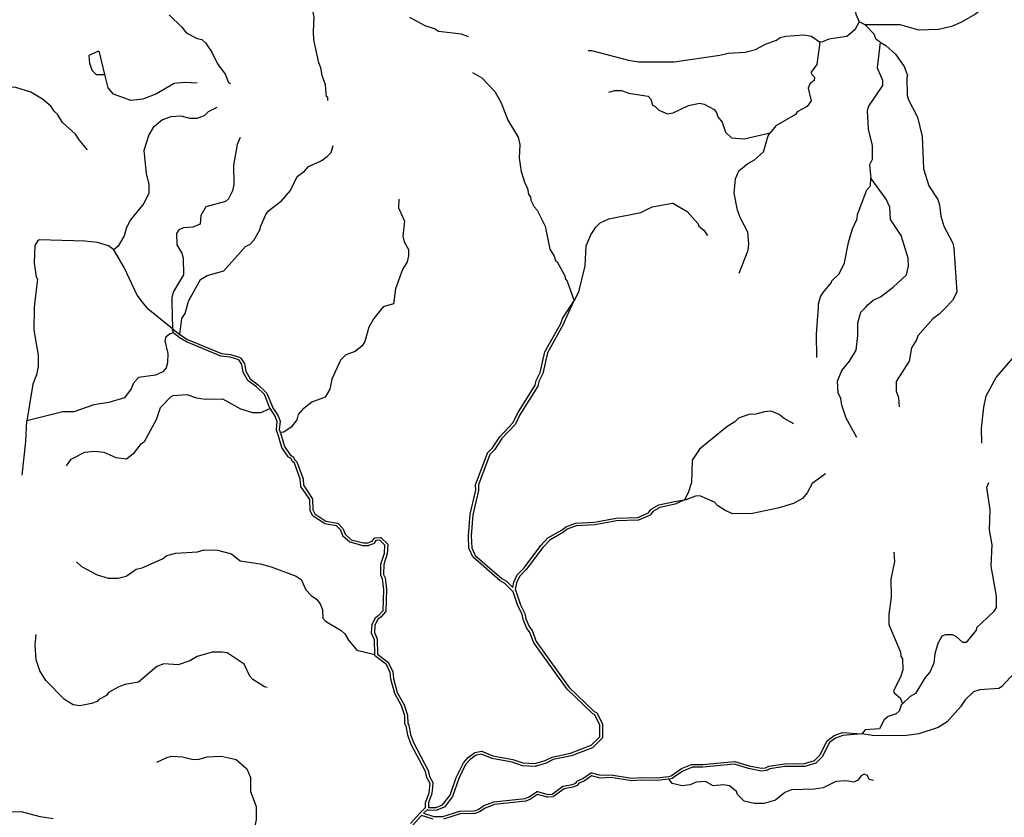
# Model space of a CAD drawing. Units: inches. Extents: x 250124 to 426937, y 6166650 to 6355858.
# Drawn here: x 270030 to 277183, y 6245139 to 6250933 of the extents above; entities that cross this region are included whole.
import ezdxf

# ---------------------------------------------------------------- set-up
doc = ezdxf.new("R2010")
doc.units = ezdxf.units.IN
doc.header["$MEASUREMENT"] = 0
for name, color, linetype in [('ESTERO', 150, 'Continuous'), ('QUEBRADA INTERMITENTE', 50, 'Continuous'), ('TRANQUE', 130, 'Continuous')]:
    doc.layers.add(name, color=color, linetype=linetype)

msp = doc.modelspace()

# ---------------------------------------------------------------- linework, layer by layer
at = {"layer": 'ESTERO'}
for p, q in [((274036.96875, 6248858.5), (274051.4375, 6248880.5)), ((274051.4375, 6248880.5), (274041.125, 6248858.5)), ((271140.9375, 6248688), (271192.09375, 6248646.5))]:
    msp.add_line(p, q, dxfattribs=at)
for points in [[(274057, 6248891.5), (274091.96875, 6248957.5), (274136.78125, 6249145.5), (274145.71875, 6249289.5), (274178.03125, 6249371), (274214.4375, 6249425), (274246.09375, 6249457), (274308.90625, 6249486.5), (274542.4375, 6249531.5), (274625.4375, 6249574.5), (274773.5, 6249599.5), (274776.90625, 6249599.5), (274780.25, 6249598), (274878.5625, 6249540), (274956.84375, 6249453), (274958.65625, 6249449.5), (274964.25, 6249433), (274997.1875, 6249407), (275026.125, 6249364.5)], [(270712.9375, 6249261.5), (270675.71875, 6249289.5), (270596.09375, 6249314), (270504.03125, 6249323.5), (270172.28125, 6249333), (270158.28125, 6249324), (270138.59375, 6249293), (270135.84375, 6249165), (270149.9375, 6249065.5), (270158.6875, 6249049.5), (270140.09375, 6248888.5)], [(270922, 6248882.5), (270883.34375, 6248932.5), (270788.53125, 6249133), (270712.9375, 6249261.5)], [(270140.09375, 6248888.5), (270134.78125, 6248842.5), (270132.84375, 6248678.5), (270162.875, 6248496.5), (270164.5625, 6248413.5), (270151.5, 6248354), (270125.40625, 6248286.5), (270082.3125, 6248020.5)], [(271140.9375, 6248688), (270962.59375, 6248830), (270922, 6248882.5)], [(274051.4375, 6248880.5), (274052.78125, 6248883), (274053.84375, 6248885), (274057, 6248891.5)], [(271922.9375, 6247935), (271923.90625, 6247931.5), (271952.3125, 6247834), (271993.625, 6247772), (272014.46875, 6247760), (272017.125, 6247758), (272018.75, 6247755), (272025.75, 6247738), (272041.03125, 6247724), (272042.9375, 6247721.5), (272087.90625, 6247599), (272091.6875, 6247551), (272155.21875, 6247455), (272156.40625, 6247451.5), (272160, 6247373.5), (272174.03125, 6247343), (272252.8125, 6247291.5), (272338.28125, 6247276.5), (272341.53125, 6247275), (272343.84375, 6247273.5), (272378.15625, 6247236.5), (272379.9375, 6247233.5), (272393.40625, 6247195), (272438.625, 6247155.5), (272526.53125, 6247132), (272558.5625, 6247132), (272590.5, 6247144.5), (272603.78125, 6247164), (272605.59375, 6247166), (272608.625, 6247168), (272611.09375, 6247168.5), (272649.25, 6247172), (272652.65625, 6247171.5), (272656.21875, 6247169), (272701.3125, 6247125.5), (272703.0625, 6247122.5), (272703.5, 6247120.5), (272703.625, 6247118.5), (272699.125, 6247053), (272674.09375, 6246976), (272673, 6246903.5), (272685.125, 6246878.5), (272694.125, 6246793), (272690.84375, 6246638), (272690.25, 6246634.5), (272688.25, 6246631.5), (272652.5, 6246592), (272631.5625, 6246578.5), (272610.125, 6246533.5), (272606.28125, 6246481.5), (272626.03125, 6246435), (272626.46875, 6246433), (272628.75, 6246324), (272707.90625, 6246264), (272710.125, 6246261.5), (272740.625, 6246195), (272745.3125, 6246147.5), (272772.84375, 6246047), (272822.1875, 6245956), (272846.96875, 6245880), (272848.46875, 6245821.5), (272854.96875, 6245813), (272856.46875, 6245810.5), (272856.9375, 6245808.5), (272867.875, 6245740), (272890.125, 6245681.5), (272996.28125, 6245480), (273006.03125, 6245434.5), (273030.09375, 6245392), (273031.21875, 6245388.5), (273031.34375, 6245386), (273024.6875, 6245313), (272998.71875, 6245245.5), (272998.5, 6245211.5), (273002.5625, 6245209.5), (273055.3125, 6245211), (273101.9375, 6245229), (273156.09375, 6245300.5), (273201.6875, 6245428.5), (273252.8125, 6245535), (273288.15625, 6245574.5), (273335.34375, 6245609), (273337.84375, 6245610.5), (273385.25, 6245619), (273388.71875, 6245619), (273390.84375, 6245618), (273466.9375, 6245586), (273611.40625, 6245558), (273685.84375, 6245534), (273772.84375, 6245529.5), (273846.4375, 6245552), (273898.8125, 6245577), (274031.71875, 6245604), (274181.125, 6245663), (274243.5625, 6245724.5), (274244.53125, 6245811.5), (274205.625, 6245886), (274194.0625, 6245890.5), (274190.875, 6245893), (274006.09375, 6246069.5), (273763.90625, 6246407), (273733.90625, 6246485.5), (273715.09375, 6246511), (273687.40625, 6246575.5), (273680.9375, 6246614.5), (273649.5625, 6246674.5), (273615.53125, 6246776), (273613.875, 6246778.5), (273612.53125, 6246780), (273554.625, 6246838), (273521.5, 6246857), (273324.90625, 6247028), (273322.4375, 6247031), (273294.375, 6247089.5), (273293.5625, 6247092.5), (273290.125, 6247184.5), (273302.375, 6247340.5), (273342.59375, 6247515), (273341.6875, 6247557), (273342.34375, 6247560.5), (273427.21875, 6247783.5), (273429.46875, 6247787), (273464, 6247822), (273517.46875, 6247903), (273614.90625, 6248006), (273645.8125, 6248072.5), (273774.78125, 6248278.5), (273782.90625, 6248312.5), (273811.59375, 6248369.5), (273844.25, 6248521), (273960.1875, 6248726), (273973.34375, 6248762), (274036.96875, 6248858.5)], [(274041.125, 6248858.5), (273991.34375, 6248753), (273978.375, 6248718), (273863.1875, 6248514), (273830.59375, 6248362.5), (273801.84375, 6248305.5), (273793.46875, 6248270.5), (273663.4375, 6248062.5), (273631.65625, 6247995), (273533.21875, 6247891), (273479.625, 6247809), (273445.15625, 6247774.5), (273361.71875, 6247555.5), (273362.65625, 6247513), (273322.1875, 6247337.5), (273310.125, 6247184.5), (273313.3125, 6247096.5), (273339.59375, 6247041.5), (273533.125, 6246873), (273566.875, 6246854), (273612.5, 6246808), (273619.53125, 6246848.5), (273644.21875, 6246900.5), (273694, 6246952), (273814.96875, 6247113), (273867.71875, 6247169.5), (273970.1875, 6247227), (273998.21875, 6247249.5), (274068.40625, 6247275.5), (274205.03125, 6247283), (274363.8125, 6247313), (274520.65625, 6247318), (274598, 6247351.5), (274614.46875, 6247374.5), (274617.0625, 6247376.5), (274672, 6247409), (274785.90625, 6247432.5), (274858.375, 6247446.5)], [(271146.59375, 6248658.5), (271145.9375, 6248660.5), (271139.375, 6248678), (271138.9375, 6248680), (271138.9375, 6248683), (271139.375, 6248685), (271140.9375, 6248688)], [(271848.25, 6248109.5), (271847.25, 6248112), (271807.375, 6248209.5), (271750.28125, 6248266), (271689.6875, 6248311), (271687.40625, 6248313.5), (271653.96875, 6248373.5), (271642.5625, 6248429), (271621.15625, 6248461.5), (271558.28125, 6248481.5), (271491.25, 6248488), (271240.6875, 6248592.5), (271188.5625, 6248625), (271185.59375, 6248627), (271182.8125, 6248629), (271153.78125, 6248651.5), (271150.90625, 6248653.5), (271148.3125, 6248655.5), (271146.59375, 6248658.5)], [(271192.09375, 6248646.5), (271194.0625, 6248645), (271197.09375, 6248643), (271199.65625, 6248641), (271249.875, 6248610.5), (271496.1875, 6248508), (271562.34375, 6248501.5), (271630.96875, 6248479.5), (271634, 6248477.5), (271635.90625, 6248475.5), (271660.625, 6248438), (271661.75, 6248435), (271672.96875, 6248380.5), (271703.8125, 6248325.5), (271763.34375, 6248281), (271823.5, 6248221.5), (271825.09375, 6248219), (271865.59375, 6248120), (271867.1875, 6248117), (271904.15625, 6248061.5), (271920.96875, 6248018), (271921.40625, 6248016), (271921.5, 6248013.5), (271915.21875, 6247957), (271921.8125, 6247938), (271922.9375, 6247935)], [(272608.78125, 6246322.5), (272606.65625, 6246429.5), (272586.71875, 6246476.5), (272586.28125, 6246478.5), (272586.15625, 6246480.5), (272590.3125, 6246536.5), (272590.875, 6246539.5), (272615.125, 6246590.5), (272617.34375, 6246593), (272639.5, 6246607), (272670.9375, 6246642), (272674.125, 6246792), (272665.625, 6246872.5), (272653.9375, 6246897), (272653.125, 6246900), (272654.15625, 6246979), (272679.3125, 6247057), (272683.34375, 6247115), (272645.59375, 6247151.5), (272617.65625, 6247149), (272605.28125, 6247131), (272603.46875, 6247129), (272600.71875, 6247127), (272563.875, 6247112.5), (272560.46875, 6247112), (272523.90625, 6247112), (272430.40625, 6247137), (272427.25, 6247139), (272378.28125, 6247181.5), (272376.1875, 6247184), (272361.75, 6247224.5), (272331.5, 6247257), (272247.3125, 6247272), (272243.59375, 6247273.5), (272160.6875, 6247327.5), (272158.5, 6247329.5), (272157.0625, 6247332), (272140.6875, 6247367.5), (272140.25, 6247369.5), (272136.6875, 6247447), (272073.28125, 6247542.5), (272071.96875, 6247546.5), (272068.15625, 6247595), (272025.71875, 6247711), (272010.5625, 6247724.5), (272008.65625, 6247727), (272001.5, 6247744.5), (271981.625, 6247756), (271978.96875, 6247758), (271934, 6247825), (271905.03125, 6247925), (271904.0625, 6247928), (271903.4375, 6247930), (271895.59375, 6247952.5), (271895.1875, 6247954.5), (271895.09375, 6247957), (271901.34375, 6248013), (271886.28125, 6248052.5), (271850.6875, 6248105.5), (271848.25, 6248109.5)], [(274858.375, 6247446.5), (274792.59375, 6247413.5), (274679.3125, 6247390), (274629, 6247360.5), (274612.15625, 6247337), (274609.5, 6247335), (274526.28125, 6247298.5), (274523.1875, 6247298), (274366, 6247293), (274207.46875, 6247263), (274072.53125, 6247255.5), (274008.21875, 6247231.5), (273981.4375, 6247210), (273880.21875, 6247153.5), (273830.34375, 6247100), (273709.25, 6246939), (273660.84375, 6246888.5), (273638.78125, 6246842.5), (273630.21875, 6246793.5), (273631.25, 6246791), (273631.9375, 6246789), (273633.21875, 6246786), (273633.75, 6246784), (273668, 6246682.5), (273700.125, 6246620.5), (273706.71875, 6246581.5), (273732.53125, 6246521), (273751.59375, 6246495.5), (273781.65625, 6246417), (274021.28125, 6246082.5), (274203.28125, 6245908.5), (274216.5, 6245903.5), (274219.21875, 6245901.5), (274221.65625, 6245898.5), (274263.4375, 6245818.5), (274264.40625, 6245815.5), (274263.53125, 6245720.5), (274262.9375, 6245717), (274260.5625, 6245713.5), (274193.125, 6245647), (274190.34375, 6245645), (274037.40625, 6245585), (273905.25, 6245558), (273853.6875, 6245533), (273775.34375, 6245509.5), (273682.15625, 6245514), (273606.40625, 6245539), (273461.0625, 6245567), (273385.78125, 6245598.5), (273345.28125, 6245591.5), (273301.65625, 6245559.5), (273269.625, 6245524), (273220.1875, 6245420.5), (273173.90625, 6245290.5), (273115.84375, 6245214), (273113.1875, 6245212), (273059.25, 6245191), (273000.09375, 6245189.5), (272996.6875, 6245190), (272989.9375, 6245194), (272964.21875, 6245169), (273037.6875, 6245145.5), (273104.75, 6245145.5), (273227.3125, 6245183.5), (273334.8125, 6245186.5), (273361.5, 6245196), (273402.5, 6245224), (273474, 6245252), (273701.15625, 6245276.5), (273731.4375, 6245288.5), (273784.09375, 6245325), (273787.34375, 6245326.5), (273790.84375, 6245326.5), (273867.625, 6245305.5), (273898.375, 6245308.5), (273976.03125, 6245364.5), (273979.28125, 6245366), (274043.53125, 6245377), (274069.03125, 6245387.5), (274077.125, 6245400), (274079.0625, 6245402), (274081.78125, 6245404), (274121.65625, 6245420), (274175.4375, 6245460.5), (274178.0625, 6245462), (274181.46875, 6245462.5), (274184.0625, 6245462), (274249.8125, 6245444.5), (274327.65625, 6245447.5), (274474.34375, 6245423), (274550.03125, 6245429.5), (274662.78125, 6245426.5), (274740.09375, 6245436), (274743.40625, 6245436.5), (274763.625, 6245440.5), (274838.875, 6245493.5), (274911.1875, 6245522.5), (274914.46875, 6245523), (274992, 6245524), (275223.375, 6245545.5), (275226.375, 6245545), (275329.65625, 6245512.5), (275418.96875, 6245495), (275447.03125, 6245498), (275473, 6245511), (275587.40625, 6245528), (275731.0625, 6245529.5), (275804.3125, 6245552), (275842.8125, 6245590.5), (275896.53125, 6245695), (275899.375, 6245698), (275947.875, 6245733), (276006.21875, 6245754.5), (276146.65625, 6245745)], [(272868.59375, 6245093.5), (272935.59375, 6245168.5), (272937.96875, 6245171), (272940.1875, 6245173), (272941.53125, 6245174.5), (272978.5, 6245210), (272978.71875, 6245247.5), (272979.375, 6245251), (273005, 6245318), (273011.125, 6245385), (272987.09375, 6245427.5), (272977.28125, 6245473), (272871.875, 6245673.5), (272848.4375, 6245735), (272837.59375, 6245803), (272830.65625, 6245812), (272829.15625, 6245814.5), (272828.71875, 6245816.5), (272827.03125, 6245877), (272803.75, 6245948), (272754.15625, 6246039), (272725.5625, 6246143.5), (272721.0625, 6246190), (272693.4375, 6246250), (272616.6875, 6246308.5), (272613.8125, 6246310.5), (272611.1875, 6246312.5), (272609.4375, 6246315.5), (272609, 6246317.5), (272608.8125, 6246320.5), (272608.78125, 6246322.5)], [(276146.65625, 6245745), (276009.96875, 6245734.5), (275957.3125, 6245715), (275912.96875, 6245683.5), (275859.1875, 6245578.5), (275816.0625, 6245535.5), (275812.53125, 6245533.5), (275734.125, 6245509.5), (275588.96875, 6245508), (275479.0625, 6245492), (275454.375, 6245479.5), (275451.03125, 6245478.5), (275418.15625, 6245475), (275324.71875, 6245493.5), (275222.3125, 6245525.5), (274993.0625, 6245504), (274916.59375, 6245503), (274848.5, 6245475.5), (274772.6875, 6245422.5), (274769.71875, 6245421), (274748.6875, 6245416.5)], [(274748.6875, 6245416.5), (274745.28125, 6245416), (274741.8125, 6245416), (274663.71875, 6245406.5), (274550.59375, 6245409.5), (274473.53125, 6245403), (274326.40625, 6245427.5), (274247.5625, 6245424.5), (274183.59375, 6245441.5), (274131.59375, 6245402), (274092.15625, 6245386.5), (274084.0625, 6245374), (274082.125, 6245372), (274079.46875, 6245370), (274049.09375, 6245358), (273985.03125, 6245346.5), (273907.03125, 6245290.5), (273903.03125, 6245289), (273866.78125, 6245285.5), (273864.15625, 6245286), (273791, 6245305.5), (273741, 6245270.5), (273706.03125, 6245256.5), (273478.8125, 6245232), (273411.875, 6245206), (273370.625, 6245178), (273338.5625, 6245166.5), (273230.625, 6245163.5), (273107.75, 6245125.5)], [(270272.9375, 6245127.5), (270178.28125, 6245142.5), (270043.125, 6245178), (269952.90625, 6245175.5), (269722.0625, 6245139.5), (269601.8125, 6245100)], [(273034.5625, 6245125.5), (272948.4375, 6245153), (272881.9375, 6245078.5)]]:
    msp.add_lwpolyline(points, dxfattribs=at)
at = {"layer": 'QUEBRADA INTERMITENTE'}
for p, q in [((276172.46875, 6250896), (276128.875, 6250918)), ((271135.625, 6248881), (271140.9375, 6248688))]:
    msp.add_line(p, q, dxfattribs=at)
for points in [[(272268.90625, 6250347), (272267.59375, 6250371), (272259.625, 6250372), (272251.9375, 6250459.5), (272228.1875, 6250528), (272218.375, 6250583.5), (272202.0625, 6250619.5), (272167.46875, 6250786), (272163.53125, 6250846.5), (272169.40625, 6250952.5), (272154.40625, 6251025.5), (272105.4375, 6251104.5), (272053.21875, 6251146.5), (271930.875, 6251290), (271869.125, 6251397.5), (271724.3125, 6251469.5), (271647.15625, 6251527), (271588.78125, 6251619), (271565.53125, 6251687), (271512.40625, 6251733.5)], [(275910.6875, 6251493), (275932.34375, 6251372), (275980, 6251296.5), (276044, 6251233), (276068.8125, 6251189.5), (276105.09375, 6250973), (276128.875, 6250918)], [(277379.03125, 6251008), (277347.6875, 6251004.5), (277283.0625, 6251031), (277194.28125, 6251053.5), (277114.625, 6251057), (277038.25, 6251026.5), (276973.875, 6250973.5), (276867.875, 6250912), (276799.0625, 6250884), (276705.84375, 6250862), (276561.6875, 6250856.5), (276426.28125, 6250897), (276172.46875, 6250896)], [(271114.4375, 6250967.5), (271208.3125, 6250879.5), (271239.125, 6250838.5), (271318.78125, 6250796), (271354.03125, 6250789), (271379.5, 6250764.5), (271425.71875, 6250697), (271467.625, 6250613), (271521.8125, 6250536.5), (271545.96875, 6250476), (271562.28125, 6250470.5)], [(273289.9375, 6250808), (273238.75, 6250828.5), (273072.6875, 6250848), (273042.25, 6250866.5), (272974.375, 6250888.5), (272864.6875, 6250948.5)], [(276128.875, 6250918), (276097.53125, 6250860), (276038.78125, 6250810), (275906.90625, 6250791), (275863.15625, 6250771.5), (275843.5625, 6250770)], [(276281.875, 6250769), (276250.9375, 6250790.5), (276236.5625, 6250828.5), (276172.46875, 6250896)], [(274159.90625, 6250708.5), (274184.71875, 6250709.5), (274451.71875, 6250639.5), (274526.15625, 6250626), (274784.28125, 6250626), (275116.71875, 6250675), (275175.71875, 6250690), (275300.40625, 6250697), (275374.84375, 6250716.5), (275449.125, 6250756.5), (275526.9375, 6250784), (275555.65625, 6250804), (275595.5, 6250814), (275726.0625, 6250822.5), (275781.5625, 6250812.5), (275843.5625, 6250770)], [(275843.5625, 6250770), (275821.375, 6250607), (275780.25, 6250552.5), (275781.8125, 6250538), (275803.75, 6250516.5), (275801.78125, 6250492), (275769.8125, 6250467.5), (275758.0625, 6250436), (275779.59375, 6250344), (275750.21875, 6250303), (275678.40625, 6250264), (275665.34375, 6250245.5), (275523.28125, 6250161.5), (275482.9375, 6250111)], [(276281.875, 6250769), (276259.4375, 6250583.5), (276298.46875, 6250495), (276296.90625, 6250455), (276195.4375, 6250305), (276187.625, 6250271.5), (276194.78125, 6250137), (276223.53125, 6250019), (276222.21875, 6249918), (276204.59375, 6249878), (276213.0625, 6249782)], [(276281.875, 6250769), (276321.4375, 6250747), (276392.46875, 6250683), (276455.28125, 6250593.5), (276480.09375, 6250529), (276474.875, 6250512), (276478.125, 6250381.5), (276486.625, 6250350.5), (276552.03125, 6250226), (276585.4375, 6250084), (276595.625, 6249849), (276633.5, 6249727), (276700.09375, 6249627), (276713.15625, 6249588), (276721.625, 6249505), (276743.4375, 6249434), (276807.8125, 6249310.5), (276816.28125, 6249274.5), (276837.1875, 6248955), (276807.15625, 6248892.5), (276754.28125, 6248838)], [(271318.65625, 6250472.5), (271228.03125, 6250476.5), (271152.96875, 6250470), (271023.6875, 6250393.5), (270924.1875, 6250357), (270837.625, 6250347), (270711, 6250392.5), (270672.0625, 6250438.5), (270647.125, 6250535)], [(273319.71875, 6250549), (273386.96875, 6250512), (273481.625, 6250410.5), (273527.71875, 6250330.5), (273577.1875, 6250203), (273650.0625, 6250079.5), (273663.75, 6250026), (273657.875, 6249927.5), (273672.25, 6249831), (273700.3125, 6249745), (273719.90625, 6249709), (273726.4375, 6249663), (273739.5, 6249647), (273742.75, 6249623), (273766.375, 6249574), (273788.3125, 6249548.5), (273847.1875, 6249434.5), (273881.6875, 6249267), (273912.5, 6249216), (273922.28125, 6249183.5), (273935.34375, 6249173.5), (273989.25, 6249073), (273994.09375, 6249049.5), (274007.15625, 6249033), (274057, 6248891.5)], [(270523.21875, 6249989), (270460.9375, 6250060), (270434.84375, 6250102.5), (270341.46875, 6250185.5), (270307.53125, 6250243), (270279.46875, 6250269.5), (270258.84375, 6250303), (270194.59375, 6250355), (270109.71875, 6250406.5), (270002, 6250441.5), (269924.3125, 6250447), (269819.21875, 6250409), (269773.5, 6250381.5), (269683.4375, 6250262.5), (269656, 6250174.5), (269569.1875, 6250053.5), (269450.375, 6249993), (269237.15625, 6249954.5)], [(274310.71875, 6250407.5), (274352.5, 6250418), (274405.375, 6250419), (274451.71875, 6250400.5), (274594.6875, 6250377.5), (274614.28125, 6250355), (274627.34375, 6250312.5), (274643.65625, 6250306), (274673.03125, 6250275), (274737.03125, 6250249), (274777.5, 6250256.5), (274889.78125, 6250311), (274968.78125, 6250327.5), (275002.71875, 6250320.5), (275076.09375, 6250280), (275092.8125, 6250259), (275101.4375, 6250227.5), (275133.28125, 6250188.5), (275158.34375, 6250117), (275200.90625, 6250076), (275291.9375, 6250068), (275482.9375, 6250111)], [(271462.40625, 6250296.5), (271399.0625, 6250264.5), (271371, 6250234.5), (271317.46875, 6250215), (271268.5, 6250215), (271203.21875, 6250233), (271128.15625, 6250228), (271068.09375, 6250206.5), (270998.875, 6250150), (270966.90625, 6250098), (270930.59375, 6249983.5), (270947.5625, 6249813.5), (270968.1875, 6249739.5), (270967.5625, 6249672.5), (270932.3125, 6249599), (270835.6875, 6249480.5), (270805, 6249423.5), (270788.53125, 6249362.5), (270744.9375, 6249288.5), (270712.9375, 6249261.5)], [(275257.3125, 6249093), (275322.59375, 6249258.5), (275327.84375, 6249306), (275319.34375, 6249389), (275266.0625, 6249491), (275244.40625, 6249550), (275219.46875, 6249674), (275231.21875, 6249777.5), (275255.375, 6249835), (275320.65625, 6249888), (275368.3125, 6249914.5), (275434.125, 6249973), (275466.375, 6250090), (275482.9375, 6250111)], [(271632.125, 6250076.5), (271610.34375, 6250026.5), (271581.875, 6249875.5), (271585.125, 6249735), (271575.34375, 6249689.5), (271546.625, 6249632), (271525.0625, 6249612), (271382.75, 6249573.5), (271346.71875, 6249512), (271340.3125, 6249449), (271288.09375, 6249425), (271219.53125, 6249421.5), (271185.59375, 6249407.5), (271168.625, 6249381), (271171.875, 6249299), (271206.5, 6249237), (271217.59375, 6249201), (271220.46875, 6249079), (271147.71875, 6248958), (271134.6875, 6248915.5), (271135.625, 6248881)], [(271253.25, 6248880), (271255.4375, 6248888), (271343.59375, 6249045), (271391.25, 6249074), (271512.40625, 6249108), (271670.90625, 6249285), (271703.28125, 6249303), (271732.03125, 6249333.5), (271777.0625, 6249411.5), (271779.8125, 6249429.5), (271818.1875, 6249518), (271836.46875, 6249544.5), (271933.34375, 6249621), (271996.40625, 6249692.5), (272045.375, 6249793.5), (272099.96875, 6249833), (272128.8125, 6249866.5), (272219.6875, 6249908), (272264.09375, 6249938.5), (272291.75, 6249969.5), (272306.5, 6250020)], [(275832.5, 6248845), (275834.03125, 6248868.5), (275848.78125, 6248919.5), (275865.78125, 6248950.5), (275928.4375, 6249023.5), (275929.75, 6249036.5), (275982.375, 6249087), (276022.59375, 6249166.5), (276051.1875, 6249314.5), (276081.1875, 6249414), (276115.15625, 6249485.5), (276117.09375, 6249518), (276184.34375, 6249698), (276211.125, 6249727), (276213.0625, 6249782)], [(276173.5625, 6248842.5), (276190.5, 6248861), (276231.34375, 6248897), (276284.25, 6248920), (276376.15625, 6248990), (276472.25, 6249080.5), (276487.90625, 6249144), (276484, 6249202), (276432.5625, 6249365.5), (276356.6875, 6249482), (276350.8125, 6249571), (276325.09375, 6249629), (276213.0625, 6249782)], [(272783.75, 6249629), (272781.125, 6249566.5), (272825.53125, 6249470.5), (272813.125, 6249360), (272822.25, 6249320.5), (272854.75, 6249264.5), (272854.90625, 6249219), (272845.75, 6249173.5), (272810.5, 6249119), (272760.21875, 6248977.5), (272745.21875, 6248868.5)], [(271192.09375, 6248646.5), (271207.9375, 6248761.5), (271231.03125, 6248800), (271253.25, 6248880)], [(272745.21875, 6248868.5), (272670.78125, 6248847.5), (272601.84375, 6248763), (272565.03125, 6248700.5), (272535.90625, 6248594.5), (272517.375, 6248563), (272467.90625, 6248524), (272398.5625, 6248499), (272360.96875, 6248460.5), (272297.375, 6248322), (272283, 6248249.5), (272247.75, 6248191), (272153.09375, 6248155), (272084.8125, 6248100.5), (272053.21875, 6248065.5), (272042.125, 6248026), (272001.625, 6247973.5), (271947.46875, 6247937.5), (271922.9375, 6247935)], [(275822.03125, 6248480), (275819.6875, 6248650), (275832.5, 6248845)], [(276110.96875, 6247897.5), (276034.1875, 6248037.5), (276001.5625, 6248132.5), (275995.03125, 6248181), (275976.34375, 6248222.5), (275972.1875, 6248307), (276003.125, 6248385.5), (276058.875, 6248452.5), (276106, 6248533.5), (276117.75, 6248639.5), (276119.34375, 6248730.5), (276141.78125, 6248807.5), (276173.5625, 6248842.5)], [(276754.28125, 6248838), (276710.8125, 6248793), (276663, 6248761), (276555.15625, 6248637.5), (276546.03125, 6248608.5), (276508.15625, 6248550.5), (276491.1875, 6248452), (276396.53125, 6248305.5), (276396.53125, 6248235.5), (276414.15625, 6248189), (276418.71875, 6248122)], [(277020.625, 6247857.5), (277016.71875, 6247964), (277033.03125, 6248119), (277051.3125, 6248202), (277124.4375, 6248334.5), (277241.28125, 6248471.5), (277255.65625, 6248500.5), (277271.3125, 6248622), (277261.53125, 6248710), (277255.65625, 6248716.5), (277264.8125, 6248834)], [(271146.59375, 6248658.5), (271118.34375, 6248648.5), (271090.28125, 6248627), (271083.21875, 6248601.5), (271105.3125, 6248507.5), (271103.59375, 6248441.5), (271093.6875, 6248404.5), (271069.40625, 6248375), (271015.84375, 6248351), (270893.125, 6248334.5), (270855.25, 6248292), (270839.84375, 6248251.5), (270789.96875, 6248187.5), (270677.6875, 6248152), (270567.5, 6248134.5), (270423.75, 6248084.5), (270342.78125, 6248085), (270082.3125, 6248020.5)], [(270369.5625, 6247691.5), (270402.46875, 6247741), (270503.375, 6247791), (270569.96875, 6247799.5), (270641.78125, 6247792), (270727.96875, 6247753.5), (270806.3125, 6247744), (270864.40625, 6247789.5), (270914.03125, 6247855), (270935.5625, 6247869), (271023.6875, 6248028), (271053.71875, 6248116.5), (271131.15625, 6248197), (271145.78125, 6248204), (271244.34375, 6248210.5), (271314.21875, 6248186), (271376.21875, 6248176.5), (271503.53125, 6248179.5), (271632.78125, 6248107), (271720.28125, 6248080), (271780.84375, 6248079), (271848.25, 6248109.5)], [(275654.125, 6247998.5), (275583.34375, 6248036.5), (275546.53125, 6248064.5), (275489.09375, 6248088.5), (275440.125, 6248085), (275376.78125, 6248067), (275327.1875, 6248065.5), (275250.8125, 6248039.5), (275224.6875, 6248011.5), (275166.59375, 6247976), (274968.125, 6247814.5), (274915.25, 6247734.5), (274910.03125, 6247572), (274887.3125, 6247496.5), (274858.375, 6247446.5)], [(270047.71875, 6247624.5), (270075.25, 6247869), (270082.3125, 6248020.5)], [(275883.40625, 6247635), (275786.78125, 6247564.5), (275750.21875, 6247496.5), (275717.5625, 6247454.5), (275650.34375, 6247419.5), (275538.6875, 6247385), (275353.9375, 6247345.5), (275211.625, 6247344), (275160.0625, 6247364.5), (275101.9375, 6247402.5), (275077.53125, 6247429.5), (274972.03125, 6247474.5), (274939.40625, 6247471.5), (274869.53125, 6247444.5), (274858.375, 6247446.5)], [(277067.625, 6247569.5), (277052.625, 6247535), (277077.4375, 6247373.5), (277073.125, 6247228), (277091.125, 6247119.5), (277084.625, 6246963), (277124.4375, 6246745), (277124.4375, 6246663.5), (277104.59375, 6246631), (276982.125, 6246515), (276978.84375, 6246499), (276905.21875, 6246408.5), (276880.9375, 6246409.5), (276833.9375, 6246452), (276806.5, 6246464.5), (276755.59375, 6246464.5), (276729.46875, 6246455.5), (276700.34375, 6246401.5), (276677.25, 6246327), (276670.71875, 6246258.5), (276641.71875, 6246194), (276608.6875, 6246156), (276537.65625, 6246039), (276500.0625, 6246017), (276444.0625, 6245963)], [(270442.65625, 6246994.5), (270478.5625, 6246960), (270592.8125, 6246901.5), (270672.46875, 6246877), (270744.9375, 6246875.5), (270803.6875, 6246890), (270876.8125, 6246941), (270920.53125, 6246952.5), (271066.375, 6247017.5), (271098.125, 6247040), (271164.0625, 6247058.5), (271322.03125, 6247066.5), (271369.6875, 6247083), (271466.96875, 6247081), (271568.8125, 6247052), (271632.125, 6247003), (271775.75, 6246980), (271857.375, 6246959), (272038.84375, 6246891), (272074.75, 6246866), (272108.71875, 6246792), (272146.3125, 6246751), (272185.75, 6246723.5), (272211.84375, 6246689.5), (272228.4375, 6246645.5), (272232.34375, 6246587), (272250.90625, 6246564), (272365.125, 6246497), (272391.375, 6246472.5), (272417.5, 6246426), (272478.21875, 6246354.5), (272608.78125, 6246322.5)], [(276380.1875, 6247065), (276385.4375, 6246998), (276357.34375, 6246869), (276360.09375, 6246735.5), (276343.65625, 6246614.5), (276344.28125, 6246539.5), (276429.15625, 6246340), (276431.90625, 6246310.5), (276442.21875, 6246291.5), (276445.5, 6246209.5), (276428.25, 6246157.5), (276376.9375, 6246057.5), (276386.0625, 6246040.5), (276425.90625, 6246007.5), (276444.0625, 6245963)], [(271826.6875, 6246081), (271807.09375, 6246087), (271722.21875, 6246141), (271701.59375, 6246164.5), (271660.21875, 6246252), (271538.125, 6246333.5), (271497, 6246340), (271428.4375, 6246338.5), (271319.4375, 6246307.5), (271266.28125, 6246275.5), (271181.6875, 6246247.5), (271077.875, 6246254), (271025, 6246235), (270893.125, 6246121.5), (270793.25, 6246103.5), (270744.28125, 6246085.5), (270673.78125, 6246045), (270660.0625, 6246023.5), (270604.5625, 6245995.5), (270591.375, 6245981), (270550.53125, 6245966), (270465.53125, 6245950), (270418.53125, 6245956), (270354.53125, 6245995.5), (270218.875, 6246134), (270176.84375, 6246204), (270149.8125, 6246283.5), (270142.375, 6246390.5), (270149.8125, 6246466)], [(278041, 6246252), (278011.625, 6246273), (277976.375, 6246316), (277875.1875, 6246385.5), (277824.9375, 6246404), (277732.875, 6246423.5), (277617.3125, 6246423.5), (277497.84375, 6246399), (277377.875, 6246352.5), (277321.84375, 6246307), (277296.65625, 6246273), (277258.25, 6246190), (277163.59375, 6246087), (277142.71875, 6246075), (277004.96875, 6246066), (276959.28125, 6246049.5), (276898.15625, 6245992.5), (276864.21875, 6245942), (276768.5, 6245832.5), (276703.34375, 6245791), (276561.03125, 6245746), (276455.28125, 6245731.5), (276223.65625, 6245733), (276146.65625, 6245745)], [(276444.0625, 6245963), (276432.9375, 6245953.5), (276418.0625, 6245909.5), (276397.8125, 6245891), (276339.34375, 6245872.5), (276309.03125, 6245847.5), (276277.0625, 6245782), (276172.59375, 6245775.5), (276146.65625, 6245745)], [(271026.96875, 6245539), (271097.46875, 6245573), (271135.96875, 6245583), (271211.71875, 6245578), (271289.40625, 6245560), (271333.78125, 6245561.5), (271391.25, 6245578), (271492.4375, 6245584.5), (271603.40625, 6245559), (271679.78125, 6245491.5), (271705.90625, 6245429.5), (271707.46875, 6245327.5), (271747.28125, 6245217.5), (271747.28125, 6245121.5), (271735.53125, 6245065.5), (271741.8125, 6244966), (271702.25, 6244922.5), (271692.84375, 6244894), (271689.5625, 6244798.5)], [(276233.3125, 6245406.5), (276201.96875, 6245414), (276188.90625, 6245444), (276164.78125, 6245452.5), (276142.5625, 6245441), (276119.0625, 6245410), (276089.6875, 6245395.5), (276034.1875, 6245403.5), (275959.125, 6245400), (275866.40625, 6245354.5), (275804.40625, 6245343), (275637.9375, 6245340), (275588.1875, 6245319), (275519.75, 6245263), (275436.84375, 6245240), (275365.03125, 6245238.5), (275291.9375, 6245256.5), (275244.28125, 6245305.5), (275237.09375, 6245327), (275187.46875, 6245367.5), (275141.78125, 6245374), (275067.875, 6245368.5), (275012.5, 6245398.5), (274945.28125, 6245395.5), (274899.5625, 6245375), (274843.6875, 6245368), (274769, 6245384), (274748.6875, 6245416.5)]]:
    msp.add_lwpolyline(points, dxfattribs=at)
at = {"layer": 'TRANQUE'}
msp.add_lwpolyline([(270647.125, 6250535), (270609.15625, 6250698), (270602.625, 6250704.5), (270530.8125, 6250673.5), (270536.9375, 6250614), (270556.90625, 6250564), (270584.34375, 6250536)], close=True, dxfattribs=at)

doc.saveas('drawing.dxf')
